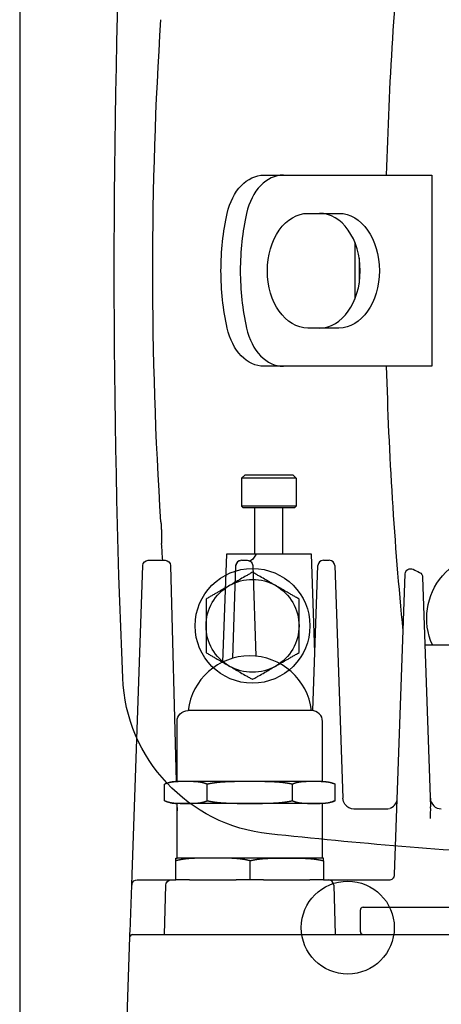
# Model space of a CAD drawing. Units: millimetres. Extents: x -1204 to 2497, y -1581 to 1820.
# Drawn here: x -190 to -113, y -1357 to -1177 of the extents above; entities that cross this region are included whole.
import ezdxf

# ---------------------------------------------------------------- set-up
doc = ezdxf.new("R2010")
doc.units = ezdxf.units.MM
doc.layers.add('BM_Visible', color=7, linetype='Continuous')

msp = doc.modelspace()

# ---------------------------------------------------------------- linework, layer by layer
at = {"layer": 'BM_Visible'}
for p, q in [((-190.04, -984.76), (-190.04, -1410.76)), ((-145.35, -1205.03), (-141.81, -1205.03)), ((-141.81, -1205.03), (-117.88, -1205.03)), ((-117.88, -1205.03), (-114.65, -1205.03)), ((-114.65, -1205.03), (-114.65, -1240.03)), ((-137.32, -1212.03), (-131.67, -1212.03)), ((-128.75, -1217.32), (-128.75, -1222.53)), ((-127.95, -1220.24), (-127.95, -1222.53)), ((-128.75, -1222.53), (-128.75, -1227.74)), ((-127.95, -1222.53), (-127.95, -1224.82)), ((-131.67, -1233.03), (-137.32, -1233.03)), ((-141.81, -1240.03), (-145.35, -1240.03)), ((-117.88, -1240.03), (-141.81, -1240.03)), ((-114.65, -1240.03), (-117.88, -1240.03)), ((-148.86, -1259.93), (-149.46, -1260.53)), ((-144.46, -1260.53), (-149.46, -1260.53)), ((-149.46, -1260.53), (-149.46, -1265.62)), ((-144.46, -1259.93), (-148.86, -1259.93)), ((-140.06, -1259.93), (-144.46, -1259.93)), ((-139.46, -1260.53), (-144.46, -1260.53)), ((-139.46, -1260.53), (-140.06, -1259.93)), ((-139.46, -1260.53), (-139.46, -1265.62)), ((-144.46, -1265.62), (-149.46, -1265.62)), ((-149.46, -1265.62), (-149.15, -1265.93)), ((-144.46, -1265.93), (-149.15, -1265.93)), ((-147.01, -1274.43), (-147.01, -1265.93)), ((-139.46, -1265.62), (-144.46, -1265.62)), ((-139.77, -1265.93), (-144.46, -1265.93)), ((-141.91, -1274.43), (-141.91, -1265.93)), ((-139.46, -1265.62), (-139.77, -1265.93)), ((-166.52, -1275.53), (-163.44, -1275.53)), ((-152.25, -1274.43), (-152.94, -1294.17)), ((-150.12, -1274.43), (-152.25, -1274.43)), ((-149.5, -1275.53), (-148.43, -1275.53)), ((-147.7, -1274.43), (-148.57, -1274.43)), ((-144.46, -1274.43), (-145.97, -1274.43)), ((-136.68, -1274.43), (-144.46, -1274.43)), ((-136.05, -1292.38), (-136.68, -1274.43)), ((-134.5, -1275.53), (-133.43, -1275.53)), ((-169.5, -1333.06), (-167.52, -1276.49)), ((-162.44, -1276.5), (-161.4, -1316.03)), ((-151.09, -1293.47), (-150.5, -1276.49)), ((-147.43, -1276.49), (-146.85, -1293.08)), ((-136.42, -1303.04), (-135.5, -1276.49)), ((-132.43, -1276.49), (-130.94, -1319.1)), ((-121.47, -1333.06), (-119.55, -1278.03)), ((-116.35, -1278.62), (-114.89, -1320.68)), ((-115.92, -1291.03), (-104.89, -1291.03)), ((-147.96, -1303.03), (-159.26, -1303.03)), ((-136.66, -1303.03), (-147.96, -1303.03)), ((-161.26, -1316.03), (-161.26, -1305.03)), ((-134.66, -1316.03), (-134.66, -1305.03)), ((-163.55, -1319.53), (-163.55, -1316.53)), ((-147.96, -1316.03), (-161.26, -1316.03)), ((-155.76, -1319.53), (-155.76, -1316.53)), ((-146.03, -1316.03), (-147.96, -1316.03)), ((-134.66, -1316.03), (-146.03, -1316.03)), ((-140.17, -1319.53), (-140.17, -1316.53)), ((-132.37, -1319.53), (-132.37, -1316.53)), ((-161.3, -1320.03), (-161.26, -1321.36)), ((-147.96, -1320.03), (-161.26, -1320.03)), ((-161.26, -1330.03), (-161.26, -1320.03)), ((-146.03, -1320.03), (-147.96, -1320.03)), ((-134.66, -1320.03), (-146.03, -1320.03)), ((-134.66, -1330.03), (-134.66, -1320.03)), ((-128.94, -1321.03), (-123.22, -1321.03)), ((-123.22, -1321.03), (-122.98, -1321.03)), ((-161.46, -1334.03), (-161.46, -1330.53)), ((-147.96, -1330.03), (-161.26, -1330.03)), ((-146.03, -1330.03), (-147.96, -1330.03)), ((-147.96, -1330.53), (-147.96, -1334.03)), ((-134.66, -1330.03), (-146.03, -1330.03)), ((-134.46, -1330.53), (-134.46, -1334.03)), ((-169.56, -1334.99), (-169.5, -1333.06)), ((-169.86, -1343.55), (-169.56, -1334.99)), ((-168.56, -1334.03), (-165.57, -1334.03)), ((-165.57, -1334.03), (-164.33, -1334.03)), ((-164.33, -1334.03), (-162.33, -1334.03)), ((-163.56, -1344.03), (-163.33, -1335)), ((-162.33, -1334.03), (-161.46, -1334.03)), ((-158.96, -1334.03), (-161.46, -1334.03)), ((-158.96, -1334.03), (-150.46, -1334.03)), ((-147.96, -1334.03), (-150.46, -1334.03)), ((-145.47, -1334.03), (-147.96, -1334.03)), ((-145.46, -1334.03), (-136.96, -1334.03)), ((-134.46, -1334.03), (-136.97, -1334.03)), ((-134.46, -1334.03), (-133.6, -1334.03)), ((-133.6, -1334.03), (-131.6, -1334.03)), ((-132.6, -1335), (-132.36, -1344.03)), ((-131.6, -1334.03), (-122.47, -1334.03)), ((-127.74, -1343.53), (-127.74, -1339.53)), ((-127.24, -1339.03), (-120.6, -1339.03)), ((-120.6, -1339.03), (-107.32, -1339.03)), ((-169.4, -1344.03), (-164.9, -1344.03)), ((-164.9, -1344.03), (84.98, -1344.03)), ((-170.88, -1372.53), (-169.9, -1344.51))]:
    msp.add_line(p, q, dxfattribs=at)
for centre, radius in [((-147.46, -1287.53), 10.5), ((-130.04, -1342.76), 8.5)]:
    msp.add_circle(centre, radius, dxfattribs=at)
at = {"layer": 'BM_Visible', "extrusion": (0, 0, -1)}
for centre, radius, start, end in [((-1622.95, -1222.53), 1795.7, 357.62233, 2.37767), ((-546.84, -1222.53), 670, 1.4967, 5.76403), ((-546.84, -1222.53), 712.54, 356.30319, 3.69681), ((-546.84, -1222.53), 670, 354.35489, 358.5033), ((103.6, -1286.17), 12, 336.1068, 169.7292), ((166.52, -1276.53), 1, 2, 90), ((149.48, -1276.54), 1.01, 2.4861, 63.119), ((148.43, -1276.53), 1, 89.9999, 116.3944), ((147.46, -1287.53), 8.5, 60, 180), ((147.46, -1287.53), 8.5, 300, 60), ((147.46, -1287.53), 8.5, 180, 300), ((141.23, -1295.78), 30, 276.1277, 357.6223), ((159.26, -1305.03), 2, 359.9999, 90.0001), ((134.66, -1321.52), 5.49, 89.9992, 114.6497), ((128.95, -1319.03), 1.99, 324.2188, 358.0616), ((134.66, -1314.54), 5.49, 245.3511, 269.9995), ((39.96, -352.53), 978.67, 273.27512, 276.12775), ((168.56, -1335.03), 1, 17.2197, 89.9995), ((162.33, -1335.03), 1, 1.5, 90), ((169.4, -1344.53), 0.5, 2, 25.2039), ((169.4, -1344.53), 0.5, 79, 90)]:
    msp.add_arc(centre, radius, start, end, dxfattribs=at)
at = {"layer": 'BM_Visible'}
for centre, radius, start, end in [((546.84, -1222.53), 712.75, 184.01845, 184.26447), ((-149.5, -1276.53), 1, 90, 178), ((-134.5, -1276.53), 1, 90, 178), ((-133.43, -1276.53), 1, 2, 90), ((-39.96, -1120.03), 175.5, 243.5602, 243.9932), ((-147.96, -1304.41), 11.38, 6.9852, 173.0148), ((-136.66, -1305.03), 2, 359.9999, 90.0001), ((-161.26, -1321.52), 5.49, 89.9993, 114.6497), ((-122.98, -1319.03), 1.99, 294.4223, 358.0922), ((-112.94, -1319.03), 2, 182.0003, 269.9997), ((-161.26, -1314.54), 5.49, 245.3511, 269.9995), ((-128.94, -1319.03), 2, 215.7474, 269.9999), ((-122.99, -1318.99), 2.04, 270.1438, 285.5943), ((-122.48, -1333.02), 1.01, 314.2371, 357.7624), ((-168.56, -1335.03), 1, 162.7789, 178), ((-133.6, -1335.03), 1, 1.5, 90), ((-122.48, -1333.02), 1.01, 270.2348, 313.7646), ((-127.24, -1339.53), 0.5, 89.9998, 179.9994), ((-169.4, -1344.53), 0.5, 101.0059, 154.7895), ((-127.24, -1343.53), 0.5, 179.9994, 270.0002)]:
    msp.add_arc(centre, radius, start, end, dxfattribs=at)
at = {"layer": 'BM_Visible', "extrusion": (7.26805e-16, 0, -1)}
msp.add_arc((163.44, -1276.53), 1, 90, 178.5, dxfattribs=at)
at = {"layer": 'BM_Visible', "extrusion": (9.69246e-16, 0, -1)}
msp.add_arc((148.43, -1276.53), 1, 90, 178, dxfattribs=at)
at = {"layer": 'BM_Visible', "extrusion": (0, -1.35747e-14, -1)}
msp.add_arc((118.55, -1278.07), 1, 2, 116.4398, dxfattribs=at)
at = {"layer": 'BM_Visible', "extrusion": (-1.09714e-15, 0, -1)}
msp.add_arc((117.35, -1278.66), 1, 116.0068, 178, dxfattribs=at)
at = {"layer": 'BM_Visible', "extrusion": (0, 0, -1)}
for centre, major_axis, ratio, start_param, end_param in [((-145.35, -1215.03), (0, 10), 0.707107, 5.017082, 6.283185), ((-128.48, -1222.53), (0, 35), 0.707107, 4.712389, 5.017082), ((-137.32, -1222.53), (0, -10.5), 0.707107, 1.570796, 3.141593), ((-131.67, -1222.53), (0, -10.5), 0.707107, 3.141593, 4.712389), ((-128.48, -1222.53), (0, 35), 0.707107, 4.407696, 4.712389), ((-137.32, -1222.53), (0, -10.5), 0.707107, 0, 1.570796), ((-131.67, -1222.53), (0, -10.5), 0.707107, 4.712389, 6.283185), ((-145.35, -1230.03), (0, 10), 0.707107, 3.141593, 4.407696), ((-147.09, -1273.84), (0.89, 1.79), 0.257799, 1.774709, 3.141593)]:
    msp.add_ellipse(centre, major_axis=major_axis, ratio=ratio, start_param=start_param, end_param=end_param, dxfattribs=at)
at = {"layer": 'BM_Visible'}
for centre, major_axis, start_param, end_param in [((-141.81, -1215.03), (0, 10), 0, 1.266104), ((-124.95, -1222.53), (0, 35), 1.266104, 1.570796), ((-135.2, -1222.53), (0, -10.5), 1.570796, 3.141593), ((-124.95, -1222.53), (0, 35), 1.570796, 1.875489), ((-135.2, -1222.53), (0, -10.5), 0, 1.570796), ((-141.81, -1230.03), (0, 10), 1.875489, 3.141593)]:
    msp.add_ellipse(centre, major_axis=major_axis, ratio=0.707107, start_param=start_param, end_param=end_param, dxfattribs=at)
for points, degree, knots in [([(-164.22, -1268.47), (-164.18, -1269.08), (-164.14, -1269.69), (-164.12, -1270.27), (-164.1, -1270.78), (-164.08, -1271.66), (-164.09, -1272.02), (-164.1, -1272.29), (-164.12, -1272.43), (-164.15, -1272.47)], 5, [0, 0, 0, 0, 0, 0, 0.5, 0.5, 0.5, 0.5, 1, 1, 1, 1, 1, 1]), ([(-147.46, -1277.71), (-147.65, -1277.82), (-147.85, -1277.94), (-148.22, -1278.15), (-148.41, -1278.26), (-148.95, -1278.57), (-149.3, -1278.78), (-149.84, -1279.08), (-150.01, -1279.18), (-150.22, -1279.31), (-150.27, -1279.33), (-150.32, -1279.36), (-150.33, -1279.37), (-150.35, -1279.38), (-150.36, -1279.39), (-150.4, -1279.41), (-150.42, -1279.42), (-150.52, -1279.48), (-150.61, -1279.53), (-150.78, -1279.63), (-150.86, -1279.68), (-150.97, -1279.74), (-150.99, -1279.75), (-151.02, -1279.77), (-151.03, -1279.78), (-151.05, -1279.79), (-151.06, -1279.79), (-151.12, -1279.82), (-151.16, -1279.85), (-151.37, -1279.97), (-151.54, -1280.07), (-151.71, -1280.17)], 3, [0, 0, 0, 0, 1.47484, 1.47484, 2.866906, 2.866906, 5.457281, 5.457281, 6.681761, 6.681761, 6.983436, 6.983436, 7.058658, 7.058658, 7.133598, 7.133598, 7.282992, 7.282992, 7.877378, 7.877378, 8.467298, 8.467298, 8.614307, 8.614307, 8.687859, 8.687859, 8.761569, 8.761569, 9.055925, 9.055925, 10.232233, 10.232233, 10.232233, 10.232233]), ([(-143.21, -1280.17), (-143.38, -1280.07), (-143.55, -1279.97), (-143.76, -1279.85), (-143.81, -1279.82), (-143.86, -1279.79), (-143.87, -1279.79), (-143.89, -1279.78), (-143.9, -1279.77), (-143.93, -1279.75), (-143.96, -1279.74), (-144.06, -1279.68), (-144.15, -1279.63), (-144.32, -1279.53), (-144.4, -1279.48), (-144.51, -1279.42), (-144.53, -1279.41), (-144.56, -1279.39), (-144.57, -1279.38), (-144.59, -1279.37), (-144.6, -1279.36), (-144.66, -1279.33), (-144.7, -1279.31), (-144.92, -1279.18), (-145.09, -1279.08), (-145.62, -1278.78), (-145.98, -1278.57), (-146.51, -1278.26), (-146.7, -1278.15), (-147.08, -1277.94), (-147.27, -1277.82), (-147.46, -1277.71)], 3, [0, 0, 0, 0, 1.175684, 1.175684, 1.470193, 1.470193, 1.543942, 1.543942, 1.617534, 1.617534, 1.76462, 1.76462, 2.35485, 2.35485, 2.948914, 2.948914, 3.098226, 3.098226, 3.173123, 3.173123, 3.248305, 3.248305, 3.549815, 3.549815, 4.774943, 4.774943, 7.365321, 7.365321, 8.757715, 8.757715, 10.232233, 10.232233, 10.232233, 10.232233]), ([(-151.71, -1280.17), (-151.87, -1280.26), (-152.03, -1280.35), (-152.23, -1280.47), (-152.27, -1280.49), (-152.33, -1280.53), (-152.35, -1280.54), (-152.39, -1280.56), (-152.42, -1280.57), (-152.52, -1280.63), (-152.6, -1280.68), (-152.76, -1280.77), (-152.84, -1280.82), (-152.97, -1280.89), (-153.01, -1280.92), (-153.06, -1280.95), (-153.07, -1280.95), (-153.09, -1280.97), (-153.1, -1280.97), (-153.13, -1280.99), (-153.16, -1281), (-153.35, -1281.11), (-153.52, -1281.21), (-153.87, -1281.41), (-154.04, -1281.51), (-154.4, -1281.72), (-154.59, -1281.83), (-154.96, -1282.05), (-155.16, -1282.16), (-155.56, -1282.39), (-155.76, -1282.51), (-155.96, -1282.62)], 3, [0, 0, 0, 0, 1.105916, 1.105916, 1.387229, 1.387229, 1.528139, 1.528139, 1.66878, 1.66878, 2.232294, 2.232294, 2.809793, 2.809793, 3.100314, 3.100314, 3.173241, 3.173241, 3.246404, 3.246404, 3.392961, 3.392961, 4.601253, 4.601253, 5.872205, 5.872205, 7.22176, 7.22176, 8.668893, 8.668893, 10.232233, 10.232233, 10.232233, 10.232233]), ([(-138.96, -1282.62), (-139.16, -1282.51), (-139.37, -1282.39), (-139.77, -1282.16), (-139.96, -1282.05), (-140.34, -1281.83), (-140.52, -1281.72), (-140.88, -1281.51), (-141.06, -1281.41), (-141.41, -1281.21), (-141.58, -1281.11), (-141.77, -1281), (-141.79, -1280.99), (-141.82, -1280.97), (-141.83, -1280.97), (-141.85, -1280.95), (-141.86, -1280.95), (-141.92, -1280.92), (-141.96, -1280.89), (-142.08, -1280.82), (-142.16, -1280.77), (-142.33, -1280.68), (-142.41, -1280.63), (-142.51, -1280.57), (-142.53, -1280.56), (-142.57, -1280.54), (-142.59, -1280.53), (-142.65, -1280.49), (-142.69, -1280.47), (-142.89, -1280.35), (-143.05, -1280.26), (-143.21, -1280.17)], 3, [0, 0, 0, 0, 1.564014, 1.564014, 3.010438, 3.010438, 4.359224, 4.359224, 5.630755, 5.630755, 6.839624, 6.839624, 6.986135, 6.986135, 7.059276, 7.059276, 7.132179, 7.132179, 7.422609, 7.422609, 7.99993, 7.99993, 8.563427, 8.563427, 8.704063, 8.704063, 8.844969, 8.844969, 9.126273, 9.126273, 10.232233, 10.232233, 10.232233, 10.232233]), ([(-155.96, -1282.62), (-155.96, -1282.87), (-155.96, -1283.12), (-155.96, -1283.6), (-155.96, -1283.84), (-155.96, -1284.29), (-155.96, -1284.5), (-155.96, -1284.82), (-155.96, -1284.93), (-155.96, -1285.08), (-155.96, -1285.13), (-155.96, -1285.23), (-155.96, -1285.28), (-155.96, -1285.53), (-155.96, -1285.72), (-155.96, -1285.94), (-155.96, -1285.96), (-155.96, -1286.01), (-155.96, -1286.03), (-155.96, -1286.1), (-155.96, -1286.15), (-155.96, -1286.29), (-155.96, -1286.38), (-155.96, -1286.82), (-155.96, -1287.18), (-155.96, -1287.53)], 3, [0, 0, 0, 0, 1.658476, 1.658476, 3.159265, 3.159265, 4.532629, 4.532629, 5.173482, 5.173482, 5.489969, 5.489969, 5.802055, 5.802055, 6.991686, 6.991686, 7.133336, 7.133336, 7.274516, 7.274516, 7.55593, 7.55593, 8.115518, 8.115518, 10.232233, 10.232233, 10.232233, 10.232233]), ([(-138.96, -1287.53), (-138.96, -1287.18), (-138.96, -1286.82), (-138.96, -1286.38), (-138.96, -1286.29), (-138.96, -1286.15), (-138.96, -1286.1), (-138.96, -1286.03), (-138.96, -1286.01), (-138.96, -1285.96), (-138.96, -1285.94), (-138.96, -1285.72), (-138.96, -1285.53), (-138.96, -1285.28), (-138.96, -1285.23), (-138.96, -1285.13), (-138.96, -1285.08), (-138.96, -1284.93), (-138.96, -1284.82), (-138.96, -1284.5), (-138.96, -1284.28), (-138.96, -1283.84), (-138.96, -1283.6), (-138.96, -1283.12), (-138.96, -1282.87), (-138.96, -1282.62)], 3, [0, 0, 0, 0, 2.116686, 2.116686, 2.676295, 2.676295, 2.95772, 2.95772, 3.098906, 3.098906, 3.240561, 3.240561, 4.429569, 4.429569, 4.741797, 4.741797, 5.058425, 5.058425, 5.699575, 5.699575, 7.073838, 7.073838, 8.57461, 8.57461, 10.232233, 10.232233, 10.232233, 10.232233]), ([(-155.96, -1287.53), (-155.96, -1287.88), (-155.96, -1288.23), (-155.96, -1288.68), (-155.96, -1288.77), (-155.96, -1288.91), (-155.96, -1288.96), (-155.96, -1289.03), (-155.96, -1289.05), (-155.96, -1289.1), (-155.96, -1289.12), (-155.96, -1289.34), (-155.96, -1289.53), (-155.96, -1289.78), (-155.96, -1289.83), (-155.96, -1289.93), (-155.96, -1289.98), (-155.96, -1290.13), (-155.96, -1290.24), (-155.96, -1290.56), (-155.96, -1290.77), (-155.96, -1291.22), (-155.96, -1291.46), (-155.96, -1291.94), (-155.96, -1292.19), (-155.96, -1292.44)], 3, [0, 0, 0, 0, 2.116686, 2.116686, 2.676295, 2.676295, 2.95772, 2.95772, 3.098906, 3.098906, 3.240561, 3.240561, 4.429569, 4.429569, 4.741797, 4.741797, 5.058425, 5.058425, 5.699575, 5.699575, 7.073838, 7.073838, 8.57461, 8.57461, 10.232233, 10.232233, 10.232233, 10.232233]), ([(-138.96, -1292.44), (-138.96, -1292.19), (-138.96, -1291.94), (-138.96, -1291.46), (-138.96, -1291.22), (-138.96, -1290.77), (-138.96, -1290.56), (-138.96, -1290.24), (-138.96, -1290.13), (-138.96, -1289.98), (-138.96, -1289.93), (-138.96, -1289.83), (-138.96, -1289.78), (-138.96, -1289.53), (-138.96, -1289.34), (-138.96, -1289.12), (-138.96, -1289.1), (-138.96, -1289.05), (-138.96, -1289.03), (-138.96, -1288.96), (-138.96, -1288.91), (-138.96, -1288.77), (-138.96, -1288.68), (-138.96, -1288.23), (-138.96, -1287.88), (-138.96, -1287.53)], 3, [0, 0, 0, 0, 1.658476, 1.658476, 3.159265, 3.159265, 4.532629, 4.532629, 5.173482, 5.173482, 5.489969, 5.489969, 5.802055, 5.802055, 6.991686, 6.991686, 7.133336, 7.133336, 7.274516, 7.274516, 7.55593, 7.55593, 8.115518, 8.115518, 10.232233, 10.232233, 10.232233, 10.232233]), ([(-155.96, -1292.44), (-155.76, -1292.55), (-155.56, -1292.67), (-155.16, -1292.9), (-154.96, -1293.01), (-154.59, -1293.23), (-154.4, -1293.34), (-154.04, -1293.55), (-153.87, -1293.65), (-153.52, -1293.85), (-153.35, -1293.95), (-153.15, -1294.06), (-153.13, -1294.07), (-153.1, -1294.09), (-153.09, -1294.09), (-153.07, -1294.11), (-153.06, -1294.11), (-153.01, -1294.14), (-152.97, -1294.17), (-152.84, -1294.24), (-152.76, -1294.28), (-152.6, -1294.38), (-152.52, -1294.43), (-152.42, -1294.48), (-152.39, -1294.5), (-152.35, -1294.52), (-152.33, -1294.53), (-152.27, -1294.57), (-152.23, -1294.59), (-152.03, -1294.71), (-151.87, -1294.8), (-151.71, -1294.89)], 3, [0, 0, 0, 0, 1.564014, 1.564014, 3.010438, 3.010438, 4.359224, 4.359224, 5.630755, 5.630755, 6.839624, 6.839624, 6.986135, 6.986135, 7.059276, 7.059276, 7.132179, 7.132179, 7.422609, 7.422609, 7.99993, 7.99993, 8.563427, 8.563427, 8.704063, 8.704063, 8.844969, 8.844969, 9.126273, 9.126273, 10.232233, 10.232233, 10.232233, 10.232233]), ([(-143.21, -1294.89), (-143.05, -1294.8), (-142.89, -1294.71), (-142.69, -1294.59), (-142.65, -1294.57), (-142.59, -1294.53), (-142.57, -1294.52), (-142.53, -1294.5), (-142.51, -1294.48), (-142.41, -1294.43), (-142.33, -1294.38), (-142.16, -1294.28), (-142.08, -1294.24), (-141.96, -1294.17), (-141.92, -1294.14), (-141.86, -1294.11), (-141.85, -1294.11), (-141.83, -1294.09), (-141.82, -1294.09), (-141.79, -1294.07), (-141.77, -1294.06), (-141.58, -1293.95), (-141.41, -1293.85), (-141.06, -1293.65), (-140.88, -1293.55), (-140.52, -1293.34), (-140.34, -1293.23), (-139.96, -1293.01), (-139.77, -1292.9), (-139.37, -1292.67), (-139.16, -1292.55), (-138.96, -1292.44)], 3, [0, 0, 0, 0, 1.105916, 1.105916, 1.387229, 1.387229, 1.528139, 1.528139, 1.66878, 1.66878, 2.232294, 2.232294, 2.809793, 2.809793, 3.100314, 3.100314, 3.173241, 3.173241, 3.246404, 3.246404, 3.392961, 3.392961, 4.601253, 4.601253, 5.872205, 5.872205, 7.22176, 7.22176, 8.668893, 8.668893, 10.232233, 10.232233, 10.232233, 10.232233]), ([(-151.71, -1294.89), (-151.54, -1294.99), (-151.37, -1295.09), (-151.16, -1295.21), (-151.12, -1295.23), (-151.06, -1295.26), (-151.05, -1295.27), (-151.03, -1295.28), (-151.02, -1295.29), (-150.99, -1295.31), (-150.97, -1295.32), (-150.86, -1295.38), (-150.78, -1295.43), (-150.61, -1295.53), (-150.52, -1295.58), (-150.42, -1295.64), (-150.4, -1295.65), (-150.36, -1295.67), (-150.35, -1295.68), (-150.33, -1295.69), (-150.32, -1295.69), (-150.27, -1295.72), (-150.22, -1295.75), (-150.01, -1295.87), (-149.84, -1295.97), (-149.3, -1296.28), (-148.95, -1296.49), (-148.41, -1296.8), (-148.22, -1296.9), (-147.85, -1297.12), (-147.65, -1297.23), (-147.46, -1297.34)], 3, [0, 0, 0, 0, 1.175684, 1.175684, 1.470193, 1.470193, 1.543942, 1.543942, 1.617534, 1.617534, 1.76462, 1.76462, 2.35485, 2.35485, 2.948914, 2.948914, 3.098226, 3.098226, 3.173123, 3.173123, 3.248305, 3.248305, 3.549815, 3.549815, 4.774943, 4.774943, 7.365321, 7.365321, 8.757715, 8.757715, 10.232233, 10.232233, 10.232233, 10.232233]), ([(-147.46, -1297.34), (-147.27, -1297.23), (-147.08, -1297.12), (-146.7, -1296.9), (-146.51, -1296.8), (-145.98, -1296.49), (-145.62, -1296.28), (-145.09, -1295.97), (-144.92, -1295.87), (-144.7, -1295.75), (-144.66, -1295.72), (-144.6, -1295.69), (-144.59, -1295.69), (-144.57, -1295.68), (-144.56, -1295.67), (-144.53, -1295.65), (-144.51, -1295.64), (-144.4, -1295.58), (-144.32, -1295.53), (-144.15, -1295.43), (-144.06, -1295.38), (-143.96, -1295.32), (-143.93, -1295.31), (-143.9, -1295.29), (-143.89, -1295.28), (-143.87, -1295.27), (-143.86, -1295.26), (-143.81, -1295.23), (-143.76, -1295.21), (-143.55, -1295.09), (-143.38, -1294.99), (-143.21, -1294.89)], 3, [0, 0, 0, 0, 1.47484, 1.47484, 2.866906, 2.866906, 5.457281, 5.457281, 6.681761, 6.681761, 6.983436, 6.983436, 7.058658, 7.058658, 7.133598, 7.133598, 7.282992, 7.282992, 7.877378, 7.877378, 8.467298, 8.467298, 8.614307, 8.614307, 8.687859, 8.687859, 8.761569, 8.761569, 9.055925, 9.055925, 10.232233, 10.232233, 10.232233, 10.232233]), ([(-155.76, -1316.53), (-156.14, -1316.35), (-156.53, -1316.24), (-156.92, -1316.16), (-157.31, -1316.11), (-157.89, -1316.07), (-158.09, -1316.06), (-158.29, -1316.05), (-158.48, -1316.04), (-158.87, -1316.04), (-159.06, -1316.03), (-159.26, -1316.03), (-159.46, -1316.03), (-159.85, -1316.03), (-160.04, -1316.03), (-160.24, -1316.03), (-160.43, -1316.04), (-160.83, -1316.04), (-161.02, -1316.05), (-161.21, -1316.06), (-161.41, -1316.07), (-161.81, -1316.1), (-162, -1316.12), (-162.19, -1316.14), (-162.38, -1316.17), (-162.78, -1316.26), (-162.97, -1316.31), (-163.17, -1316.37), (-163.36, -1316.44), (-163.55, -1316.53)], 5, [0, 0, 0, 0, 0, 0, 0.25, 0.25, 0.25, 0.25, 0.375, 0.375, 0.375, 0.375, 0.5, 0.5, 0.5, 0.5, 0.625, 0.625, 0.625, 0.625, 0.75, 0.75, 0.75, 0.75, 0.875, 0.875, 0.875, 0.875, 1, 1, 1, 1, 1, 1]), ([(-147.96, -1316.03), (-148.73, -1316.03), (-149.5, -1316.04), (-150.28, -1316.04), (-151.07, -1316.05), (-152.08, -1316.09), (-152.28, -1316.1), (-152.46, -1316.11), (-152.65, -1316.12), (-153.04, -1316.15), (-153.24, -1316.16), (-153.43, -1316.18), (-153.63, -1316.2), (-154.22, -1316.26), (-154.61, -1316.31), (-154.99, -1316.37), (-155.37, -1316.44), (-155.76, -1316.53)], 5, [0, 0, 0, 0, 0, 0, 0.5, 0.5, 0.5, 0.5, 0.625, 0.625, 0.625, 0.625, 0.75, 0.75, 0.75, 0.75, 1, 1, 1, 1, 1, 1]), ([(-140.17, -1316.53), (-140.48, -1316.46), (-140.8, -1316.4), (-141.13, -1316.34), (-141.48, -1316.29), (-141.89, -1316.24), (-141.95, -1316.23), (-142, -1316.23), (-142.06, -1316.22), (-142.42, -1316.18), (-142.77, -1316.15), (-143.13, -1316.13), (-143.51, -1316.1), (-143.94, -1316.09), (-143.97, -1316.08), (-144, -1316.08), (-144.03, -1316.08), (-144.36, -1316.07), (-144.69, -1316.06), (-145.05, -1316.05), (-145.44, -1316.05), (-145.89, -1316.04), (-145.93, -1316.04), (-145.96, -1316.04), (-145.99, -1316.04), (-146.32, -1316.04), (-146.67, -1316.04), (-147.06, -1316.03), (-147.49, -1316.03), (-147.96, -1316.03)], 5, [0, 0, 0, 0, 0, 0, 0.21875, 0.21875, 0.21875, 0.21875, 0.25, 0.25, 0.25, 0.25, 0.484375, 0.484375, 0.484375, 0.484375, 0.5, 0.5, 0.5, 0.5, 0.734375, 0.734375, 0.734375, 0.734375, 0.75, 0.75, 0.75, 0.75, 1, 1, 1, 1, 1, 1]), ([(-132.37, -1316.53), (-132.53, -1316.46), (-132.69, -1316.39), (-132.86, -1316.34), (-133.03, -1316.29), (-133.24, -1316.24), (-133.26, -1316.23), (-133.29, -1316.23), (-133.32, -1316.22), (-133.49, -1316.18), (-133.65, -1316.15), (-133.82, -1316.13), (-134.01, -1316.11), (-134.21, -1316.09), (-134.22, -1316.09), (-134.23, -1316.09), (-134.26, -1316.09), (-134.28, -1316.08), (-134.29, -1316.08), (-134.3, -1316.08), (-134.47, -1316.07), (-134.63, -1316.06), (-134.81, -1316.05), (-135.01, -1316.05), (-135.23, -1316.04), (-135.25, -1316.04), (-135.27, -1316.04), (-135.28, -1316.04), (-135.45, -1316.04), (-135.62, -1316.04), (-135.82, -1316.03), (-136.03, -1316.03), (-136.49, -1316.03), (-136.69, -1316.03), (-136.88, -1316.03), (-137.05, -1316.04), (-137.21, -1316.04), (-137.22, -1316.04), (-137.22, -1316.04), (-137.23, -1316.04), (-137.46, -1316.04), (-137.66, -1316.05), (-137.85, -1316.06), (-138.02, -1316.07), (-138.18, -1316.08), (-138.19, -1316.08), (-138.2, -1316.08), (-138.21, -1316.08), (-138.41, -1316.1), (-138.6, -1316.11), (-138.77, -1316.14), (-138.93, -1316.16), (-139.11, -1316.2), (-139.13, -1316.2), (-139.15, -1316.21), (-139.17, -1316.21), (-139.41, -1316.26), (-139.61, -1316.31), (-139.81, -1316.38), (-139.99, -1316.45), (-140.17, -1316.53)], 5, [0, 0, 0, 0, 0, 0, 0.109375, 0.109375, 0.109375, 0.109375, 0.125, 0.125, 0.125, 0.125, 0.234375, 0.234375, 0.234375, 0.242187, 0.242187, 0.242187, 0.242187, 0.25, 0.25, 0.25, 0.25, 0.367187, 0.367187, 0.367187, 0.367187, 0.375, 0.375, 0.375, 0.375, 0.5, 0.5, 0.5, 0.5, 0.617187, 0.617187, 0.617187, 0.617187, 0.625, 0.625, 0.625, 0.625, 0.742188, 0.742188, 0.742188, 0.742188, 0.75, 0.75, 0.75, 0.75, 0.859375, 0.859375, 0.859375, 0.859375, 0.875, 0.875, 0.875, 0.875, 1, 1, 1, 1, 1, 1]), ([(-163.55, -1319.53), (-163.17, -1319.7), (-162.78, -1319.82), (-162.39, -1319.9), (-162, -1319.95), (-161.22, -1320.01), (-160.83, -1320.02), (-160.44, -1320.02), (-160.04, -1320.03), (-159.46, -1320.03), (-159.27, -1320.03), (-159.07, -1320.02), (-158.87, -1320.02), (-158.48, -1320.02), (-158.29, -1320.01), (-158.09, -1320), (-157.9, -1319.99), (-157.5, -1319.96), (-157.31, -1319.94), (-157.12, -1319.92), (-156.92, -1319.89), (-156.53, -1319.8), (-156.33, -1319.75), (-156.14, -1319.69), (-155.95, -1319.62), (-155.76, -1319.53)], 5, [0, 0, 0, 0, 0, 0, 0.25, 0.25, 0.25, 0.25, 0.5, 0.5, 0.5, 0.5, 0.625, 0.625, 0.625, 0.625, 0.75, 0.75, 0.75, 0.75, 0.875, 0.875, 0.875, 0.875, 1, 1, 1, 1, 1, 1]), ([(-155.76, -1319.53), (-154.99, -1319.71), (-154.21, -1319.82), (-153.43, -1319.9), (-152.64, -1319.95), (-151.68, -1319.98), (-151.48, -1319.99), (-151.28, -1320), (-151.07, -1320), (-150.68, -1320.01), (-150.48, -1320.01), (-150.28, -1320.02), (-149.7, -1320.02), (-149.12, -1320.02), (-148.73, -1320.03), (-148.35, -1320.03), (-147.96, -1320.03)], 5, [0, 0, 0, 0, 0, 0, 0.5, 0.5, 0.5, 0.5, 0.625, 0.625, 0.625, 0.625, 0.75, 0.75, 0.75, 1, 1, 1, 1, 1, 1]), ([(-147.96, -1320.03), (-147.52, -1320.03), (-147.11, -1320.03), (-146.74, -1320.02), (-146.4, -1320.02), (-146.08, -1320.02), (-146.07, -1320.02), (-146.05, -1320.02), (-146.03, -1320.02), (-145.57, -1320.02), (-145.17, -1320.01), (-144.8, -1320), (-144.46, -1319.99), (-144.13, -1319.98), (-144.11, -1319.98), (-144.09, -1319.98), (-144.07, -1319.98), (-143.67, -1319.96), (-143.3, -1319.94), (-142.96, -1319.92), (-142.63, -1319.9), (-142.27, -1319.86), (-142.23, -1319.86), (-142.19, -1319.85), (-142.15, -1319.85), (-141.68, -1319.8), (-141.27, -1319.74), (-140.89, -1319.68), (-140.52, -1319.61), (-140.17, -1319.53)], 5, [0, 0, 0, 0, 0, 0, 0.234375, 0.234375, 0.234375, 0.234375, 0.25, 0.25, 0.25, 0.25, 0.484375, 0.484375, 0.484375, 0.484375, 0.5, 0.5, 0.5, 0.5, 0.71875, 0.71875, 0.71875, 0.71875, 0.75, 0.75, 0.75, 0.75, 1, 1, 1, 1, 1, 1]), ([(-140.17, -1319.53), (-140.01, -1319.6), (-139.85, -1319.66), (-139.69, -1319.72), (-139.51, -1319.77), (-139.31, -1319.82), (-139.28, -1319.83), (-139.25, -1319.83), (-139.22, -1319.84), (-139.05, -1319.88), (-138.89, -1319.9), (-138.72, -1319.93), (-138.53, -1319.95), (-138.33, -1319.97), (-138.32, -1319.97), (-138.31, -1319.97), (-138.28, -1319.97), (-138.27, -1319.97), (-138.25, -1319.98), (-138.24, -1319.98), (-138.09, -1319.99), (-137.93, -1320), (-137.76, -1320.01), (-137.57, -1320.01), (-137.36, -1320.02), (-137.35, -1320.02), (-137.34, -1320.02), (-137.31, -1320.02), (-137.29, -1320.02), (-137.27, -1320.02), (-137.26, -1320.02), (-137.09, -1320.02), (-136.92, -1320.02), (-136.72, -1320.03), (-136.51, -1320.03), (-136.05, -1320.03), (-135.85, -1320.03), (-135.66, -1320.02), (-135.49, -1320.02), (-135.33, -1320.02), (-135.33, -1320.02), (-135.32, -1320.02), (-135.31, -1320.02), (-135.08, -1320.02), (-134.88, -1320.01), (-134.7, -1320), (-134.52, -1319.99), (-134.36, -1319.98), (-134.35, -1319.98), (-134.34, -1319.98), (-134.33, -1319.98), (-134.13, -1319.96), (-133.95, -1319.94), (-133.77, -1319.92), (-133.61, -1319.9), (-133.43, -1319.86), (-133.41, -1319.86), (-133.39, -1319.85), (-133.37, -1319.85), (-133.13, -1319.8), (-132.93, -1319.75), (-132.73, -1319.68), (-132.55, -1319.61), (-132.37, -1319.53)], 5, [0, 0, 0, 0, 0, 0, 0.109375, 0.109375, 0.109375, 0.109375, 0.125, 0.125, 0.125, 0.125, 0.234375, 0.234375, 0.234375, 0.242187, 0.242187, 0.242187, 0.242187, 0.25, 0.25, 0.25, 0.25, 0.359375, 0.359375, 0.359375, 0.367187, 0.367187, 0.367187, 0.367187, 0.375, 0.375, 0.375, 0.375, 0.5, 0.5, 0.5, 0.5, 0.617187, 0.617187, 0.617187, 0.617187, 0.625, 0.625, 0.625, 0.625, 0.742187, 0.742187, 0.742187, 0.742187, 0.75, 0.75, 0.75, 0.75, 0.859375, 0.859375, 0.859375, 0.859375, 0.875, 0.875, 0.875, 0.875, 1, 1, 1, 1, 1, 1]), ([(-161.46, -1330.53), (-161.46, -1330.48), (-161.46, -1330.41), (-161.46, -1330.32), (-161.46, -1330.25), (-161.46, -1330.15), (-161.46, -1330.08), (-161.46, -1330.03)], 3, [0.4960517, 0.4960517, 0.4960517, 0.4960517, 0.6400369, 0.7120295, 0.7840221, 0.8560148, 1, 1, 1, 1]), ([(-147.96, -1330.53), (-148.62, -1330.35), (-149.3, -1330.24), (-149.98, -1330.16), (-150.66, -1330.11), (-152, -1330.05), (-152.68, -1330.04), (-153.36, -1330.04), (-154.04, -1330.03), (-155.05, -1330.03), (-155.39, -1330.03), (-155.73, -1330.03), (-156.07, -1330.04), (-156.75, -1330.04), (-157.09, -1330.05), (-157.42, -1330.06), (-157.76, -1330.07), (-158.45, -1330.1), (-158.78, -1330.12), (-159.11, -1330.14), (-159.45, -1330.17), (-160.13, -1330.26), (-160.47, -1330.31), (-160.8, -1330.37), (-161.13, -1330.44), (-161.46, -1330.53)], 5, [0, 0, 0, 0, 0, 0, 0.25, 0.25, 0.25, 0.25, 0.5, 0.5, 0.5, 0.5, 0.625, 0.625, 0.625, 0.625, 0.75, 0.75, 0.75, 0.75, 0.875, 0.875, 0.875, 0.875, 1, 1, 1, 1, 1, 1]), ([(-147.96, -1330.53), (-147.66, -1330.45), (-147.34, -1330.38), (-147, -1330.31), (-146.65, -1330.26), (-146.24, -1330.21), (-146.2, -1330.21), (-146.17, -1330.2), (-146.14, -1330.2), (-145.83, -1330.16), (-145.54, -1330.14), (-145.24, -1330.11), (-144.93, -1330.1), (-144.58, -1330.08), (-144.56, -1330.08), (-144.54, -1330.08), (-144.53, -1330.08), (-144.24, -1330.07), (-143.95, -1330.06), (-143.62, -1330.05), (-143.28, -1330.04), (-142.88, -1330.04), (-142.87, -1330.04), (-142.85, -1330.04), (-142.84, -1330.04), (-142.56, -1330.04), (-142.27, -1330.03), (-141.95, -1330.03), (-141.6, -1330.03), (-140.81, -1330.03), (-140.43, -1330.03), (-140.09, -1330.04), (-139.79, -1330.04), (-139.5, -1330.04), (-139.48, -1330.04), (-139.45, -1330.04), (-139.42, -1330.04), (-139.03, -1330.05), (-138.69, -1330.05), (-138.38, -1330.06), (-138.09, -1330.07), (-137.81, -1330.08), (-137.79, -1330.08), (-137.76, -1330.08), (-137.73, -1330.09), (-137.36, -1330.1), (-137.03, -1330.12), (-136.72, -1330.15), (-136.42, -1330.18), (-136.1, -1330.22), (-136.06, -1330.23), (-136.01, -1330.23), (-135.96, -1330.24), (-135.6, -1330.29), (-135.3, -1330.34), (-135.01, -1330.39), (-134.73, -1330.46), (-134.46, -1330.53)], 5, [0, 0, 0, 0, 0, 0, 0.125, 0.125, 0.125, 0.125, 0.140625, 0.140625, 0.140625, 0.140625, 0.25, 0.25, 0.25, 0.25, 0.257813, 0.257813, 0.257813, 0.257813, 0.375, 0.375, 0.375, 0.375, 0.382813, 0.382813, 0.382813, 0.382813, 0.5, 0.5, 0.5, 0.5, 0.625, 0.625, 0.625, 0.625, 0.632813, 0.632813, 0.632813, 0.632813, 0.75, 0.75, 0.75, 0.75, 0.757813, 0.757813, 0.757813, 0.757813, 0.875, 0.875, 0.875, 0.875, 0.890625, 0.890625, 0.890625, 0.890625, 1, 1, 1, 1, 1, 1]), ([(-134.46, -1330.53), (-134.46, -1330.48), (-134.46, -1330.41), (-134.46, -1330.32), (-134.46, -1330.25), (-134.46, -1330.15), (-134.46, -1330.08), (-134.46, -1330.03)], 3, [0.5037675, 0.5037675, 0.5037675, 0.5037675, 0.6455482, 0.7164386, 0.7873289, 0.8582193, 1, 1, 1, 1]), ([(-169.9, -1344.51), (-169.89, -1344.42), (-169.89, -1344.28), (-169.88, -1344.1), (-169.88, -1343.96), (-169.87, -1343.78), (-169.87, -1343.64), (-169.86, -1343.55)], 3, [0, 0, 0, 0, 0.285714, 0.428571, 0.571429, 0.714286, 1, 1, 1, 1])]:
    msp.add_open_spline(points, degree=degree, knots=knots, dxfattribs=at)
for points, degree in [([(-164.16, -1272.48), (-164.16, -1272.48), (-164.16, -1272.48), (-164.16, -1272.48), (-164.16, -1272.47), (-164.16, -1272.47)], 5), ([(-164.15, -1272.47), (-164.15, -1272.47), (-164.15, -1272.47), (-164.15, -1272.47), (-164.15, -1272.47), (-164.16, -1272.47)], 5), ([(-149.44, -1274.43), (-149.58, -1274.43), (-149.71, -1274.43), (-149.84, -1274.43), (-149.98, -1274.43), (-150.12, -1274.43)], 5), ([(-149.94, -1275.63), (-149.91, -1275.62), (-149.87, -1275.6), (-149.84, -1275.59), (-149.8, -1275.58), (-149.77, -1275.57), (-149.73, -1275.56)], 1), ([(-149.73, -1275.56), (-149.73, -1275.56), (-149.72, -1275.55), (-149.71, -1275.55), (-149.7, -1275.55), (-149.7, -1275.55), (-149.69, -1275.55)], 1), ([(-148.57, -1274.43), (-148.77, -1274.43), (-148.95, -1274.43), (-149.12, -1274.43), (-149.28, -1274.43), (-149.44, -1274.43)], 5), ([(-146.82, -1274.43), (-147, -1274.43), (-147.18, -1274.43), (-147.36, -1274.43), (-147.53, -1274.43), (-147.7, -1274.43)], 5), ([(-145.97, -1274.43), (-146.25, -1274.43), (-146.54, -1274.43), (-146.82, -1274.43)], 3), ([(-114.94, -1319.1), (-114.94, -1319.1), (-114.94, -1319.1), (-114.94, -1319.1)], 3), ([(-122.3, -1320.91), (-122.19, -1320.87), (-122.08, -1320.82), (-121.99, -1320.77)], 3), ([(-114.92, -1322.77), (-114.94, -1322.04), (-114.86, -1321.33), (-114.89, -1320.68)], 3), ([(-161.46, -1330.03), (-161.43, -1330.03), (-161.4, -1330.03), (-161.36, -1330.03), (-161.33, -1330.03), (-161.3, -1330.03), (-161.26, -1330.03)], 1), ([(-134.46, -1330.03), (-134.5, -1330.03), (-134.53, -1330.03), (-134.56, -1330.03), (-134.6, -1330.03), (-134.63, -1330.03), (-134.66, -1330.03)], 1)]:
    msp.add_open_spline(points, degree=degree, dxfattribs=at)

doc.saveas('drawing.dxf')
